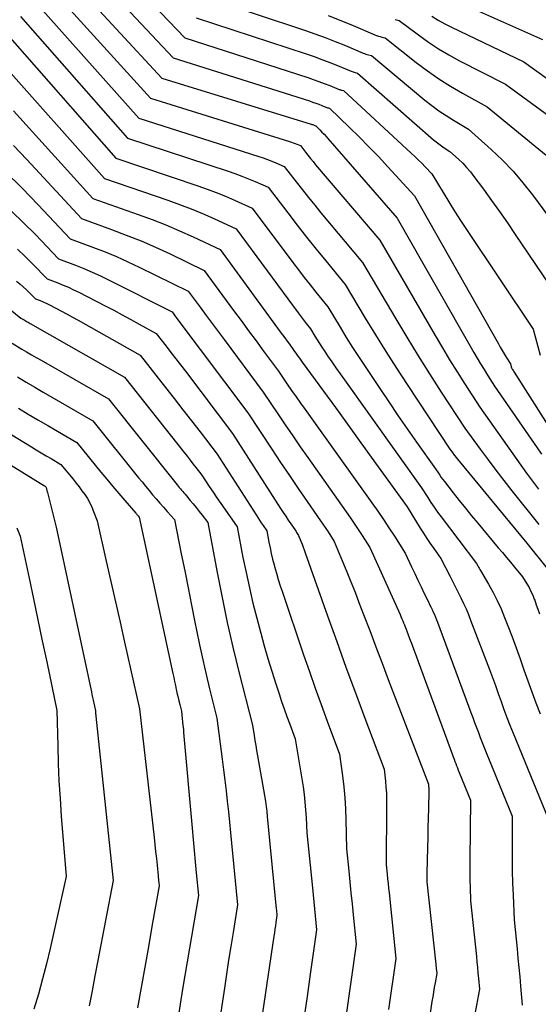
# Model space of a CAD drawing. Units: inches. Extents: x 2627976 to 2630766, y 1490164 to 1493836.
# Drawn here: x 2628153 to 2628199, y 1491382 to 1491470 of the extents above; entities that cross this region are included whole.
import ezdxf

# ---------------------------------------------------------------- set-up
doc = ezdxf.new("R2010")
doc.units = ezdxf.units.IN
doc.header["$MEASUREMENT"] = 0
doc.layers.add('Tile_2737_18_SE_contour_2ft', color=138, linetype='Continuous')

msp = doc.modelspace()

# ---------------------------------------------------------------- linework, layer by layer
at = {"layer": 'Tile_2737_18_SE_contour_2ft'}
for points in [[(2628160.279, 1491475.69, 8990), (2628167.44, 1491468.2, 8990), (2628178.39, 1491464.663, 8990), (2628178.884, 1491464.498, 8990), (2628179.375, 1491464.326, 8990), (2628179.862, 1491464.142, 8990), (2628180.347, 1491463.953, 8990), (2628181.185, 1491463.614, 8990), (2628181.249, 1491463.59, 8990), (2628181.314, 1491463.567, 8990), (2628181.38, 1491463.549, 8990), (2628181.446, 1491463.531, 8990), (2628181.58, 1491463.5, 8990), (2628187.609, 1491457.929, 8990), (2628187.925, 1491457.632, 8990), (2628188.238, 1491457.331, 8990), (2628188.545, 1491457.025, 8990), (2628188.848, 1491456.715, 8990), (2628189.45, 1491456.09, 8990), (2628190.454, 1491454.42, 8990), (2628190.962, 1491453.588, 8990), (2628191.478, 1491452.761, 8990), (2628192.005, 1491451.942, 8990), (2628192.541, 1491451.128, 8990), (2628198.47, 1491442.25, 8990), (2628198.877, 1491440.697, 8990), (2628199.097, 1491439.927, 8990)], [(2628158.759, 1491474.557, 8992), (2628166.41, 1491466.41, 8992), (2628178.547, 1491462.576, 8992), (2628178.824, 1491462.485, 8992), (2628179.1, 1491462.39, 8992), (2628179.374, 1491462.289, 8992), (2628179.647, 1491462.184, 8992), (2628180.154, 1491461.982, 8992), (2628180.172, 1491461.975, 8992), (2628180.191, 1491461.969, 8992), (2628180.209, 1491461.963, 8992), (2628180.228, 1491461.958, 8992), (2628180.34, 1491461.93, 8992), (2628182.105, 1491460.23, 8992), (2628182.98, 1491459.372, 8992), (2628183.843, 1491458.502, 8992), (2628184.69, 1491457.617, 8992), (2628185.527, 1491456.722, 8992), (2628187.91, 1491454.12, 8992), (2628195.375, 1491440.949, 8992), (2628195.547, 1491440.649, 8992), (2628195.721, 1491440.352, 8992), (2628195.898, 1491440.055, 8992), (2628196.078, 1491439.759, 8992), (2628196.44, 1491439.17, 8992), (2628196.479, 1491439.024, 8992), (2628196.501, 1491438.952, 8992), (2628196.525, 1491438.881, 8992), (2628196.554, 1491438.811, 8992), (2628196.586, 1491438.742, 8992), (2628196.596, 1491438.722, 8992), (2628196.635, 1491438.645, 8992), (2628196.677, 1491438.568, 8992), (2628196.721, 1491438.494, 8992), (2628196.767, 1491438.42, 8992), (2628202.16, 1491429.97, 8992)], [(2628157.252, 1491473.434, 8994), (2628165.39, 1491464.62, 8994), (2628178.704, 1491460.509, 8994), (2628178.766, 1491460.489, 8994), (2628178.828, 1491460.468, 8994), (2628178.889, 1491460.446, 8994), (2628178.949, 1491460.423, 8994), (2628179.07, 1491460.375, 8994), (2628179.1, 1491460.37, 8994), (2628179.472, 1491459.997, 8994), (2628179.656, 1491459.807, 8994), (2628179.838, 1491459.617, 8994), (2628180.015, 1491459.422, 8994), (2628180.191, 1491459.225, 8994), (2628186.36, 1491452.14, 8994), (2628193.198, 1491440.181, 8994), (2628193.493, 1491439.672, 8994), (2628193.793, 1491439.166, 8994), (2628194.1, 1491438.664, 8994), (2628194.411, 1491438.164, 8994), (2628195.04, 1491437.17, 8994), (2628198.821, 1491431.674, 8994), (2628199.208, 1491431.108, 8994)], [(2628155.756, 1491472.318, 8996), (2628164.37, 1491462.83, 8996), (2628176.775, 1491458.962, 8996), (2628176.937, 1491458.91, 8996), (2628177.098, 1491458.854, 8996), (2628177.257, 1491458.794, 8996), (2628177.415, 1491458.731, 8996), (2628177.73, 1491458.6, 8996), (2628178.176, 1491458.028, 8996), (2628178.4, 1491457.743, 8996), (2628178.627, 1491457.461, 8996), (2628178.858, 1491457.181, 8996), (2628179.091, 1491456.903, 8996), (2628184.81, 1491450.17, 8996), (2628189.749, 1491441.672, 8996), (2628190.385, 1491440.595, 8996), (2628191.03, 1491439.523, 8996), (2628191.689, 1491438.462, 8996), (2628192.358, 1491437.405, 8996), (2628193.71, 1491435.3, 8996), (2628197.88, 1491429.431, 8996), (2628198.23, 1491428.944, 8996), (2628198.585, 1491428.461, 8996), (2628198.946, 1491427.982, 8996)], [(2628190.496, 1491472, 8978), (2628199.3, 1491468.06, 8978)], [(2628154.272, 1491471.211, 8998), (2628163.35, 1491461.05, 8998), (2628174.031, 1491457.635, 8998), (2628174.415, 1491457.506, 8998), (2628174.798, 1491457.37, 8998), (2628175.177, 1491457.223, 8998), (2628175.552, 1491457.069, 8998), (2628176.3, 1491456.75, 8998), (2628177.369, 1491455.36, 8998), (2628177.908, 1491454.668, 8998), (2628178.453, 1491453.981, 8998), (2628179.006, 1491453.301, 8998), (2628179.565, 1491452.625, 8998), (2628183.27, 1491448.2, 8998), (2628186.232, 1491443.178, 8998), (2628187.219, 1491441.528, 8998), (2628188.221, 1491439.888, 8998), (2628189.245, 1491438.261, 8998), (2628190.282, 1491436.643, 8998), (2628192.38, 1491433.42, 8998), (2628193.757, 1491431.544, 8998), (2628194.45, 1491430.611, 8998), (2628195.152, 1491429.683, 8998), (2628195.865, 1491428.765, 8998), (2628196.586, 1491427.852, 8998), (2628198.98, 1491424.86, 8998)], [(2628169.48, 1491471.78, 8986), (2628178.084, 1491468.887, 8986), (2628179.009, 1491468.565, 8986), (2628179.928, 1491468.229, 8986), (2628180.841, 1491467.874, 8986), (2628181.748, 1491467.506, 8986), (2628183.315, 1491466.85, 8986), (2628183.436, 1491466.803, 8986), (2628183.558, 1491466.76, 8986), (2628183.682, 1491466.723, 8986), (2628183.807, 1491466.69, 8986), (2628184.06, 1491466.63, 8986), (2628188.826, 1491462.66, 8986), (2628189.436, 1491462.177, 8986), (2628190.061, 1491461.712, 8986), (2628190.707, 1491461.279, 8986), (2628191.367, 1491460.866, 8986), (2628192.71, 1491460.07, 8986), (2628194.746, 1491458.247, 8986), (2628195.732, 1491457.307, 8986), (2628196.677, 1491456.33, 8986), (2628197.56, 1491455.295, 8986), (2628198.401, 1491454.223, 8986), (2628202.59, 1491448.53, 8986)], [(2628180.207, 1491470.196, 8984), (2628181.331, 1491469.75, 8984), (2628182.449, 1491469.289, 8984), (2628184.379, 1491468.468, 8984), (2628184.528, 1491468.409, 8984), (2628184.679, 1491468.354, 8984), (2628184.832, 1491468.308, 8984), (2628184.988, 1491468.267, 8984), (2628185.3, 1491468.19, 8984), (2628188.063, 1491466.004, 8984), (2628189.054, 1491465.26, 8984), (2628190.067, 1491464.55, 8984), (2628191.115, 1491463.892, 8984), (2628192.185, 1491463.267, 8984), (2628194.36, 1491462.07, 8984), (2628199.629, 1491457.752, 8984)], [(2628189.441, 1491470.147, 8980), (2628190.013, 1491469.787, 8980), (2628190.604, 1491469.457, 8980), (2628191.206, 1491469.149, 8980), (2628197.65, 1491466.06, 8980), (2628205.546, 1491460.405, 8980)], [(2628152.793, 1491470.109, 9000), (2628162.32, 1491459.26, 9000), (2628171.3, 1491456.321, 9000), (2628171.906, 1491456.112, 9000), (2628172.508, 1491455.892, 9000), (2628173.104, 1491455.655, 9000), (2628173.695, 1491455.406, 9000), (2628174.87, 1491454.89, 9000), (2628176.605, 1491452.604, 9000), (2628177.436, 1491451.522, 9000), (2628178.275, 1491450.448, 9000), (2628179.127, 1491449.383, 9000), (2628179.987, 1491448.325, 9000), (2628181.72, 1491446.22, 9000), (2628183.518, 1491443.224, 9000), (2628184.427, 1491441.732, 9000), (2628185.348, 1491440.248, 9000), (2628186.289, 1491438.776, 9000), (2628187.242, 1491437.312, 9000), (2628191.05, 1491431.55, 9000), (2628191.275, 1491431.251, 9000), (2628191.389, 1491431.103, 9000), (2628191.504, 1491430.955, 9000), (2628191.621, 1491430.809, 9000), (2628191.738, 1491430.664, 9000), (2628197.91, 1491423.17, 9000), (2628199.735, 1491420.914, 9000)], [(2628168.46, 1491469.99, 8988), (2628178.237, 1491466.769, 8988), (2628178.946, 1491466.527, 8988), (2628179.651, 1491466.274, 8988), (2628180.351, 1491466.006, 8988), (2628181.047, 1491465.727, 8988), (2628182.248, 1491465.231, 8988), (2628182.341, 1491465.195, 8988), (2628182.435, 1491465.162, 8988), (2628182.53, 1491465.133, 8988), (2628182.626, 1491465.107, 8988), (2628182.82, 1491465.06, 8988), (2628189.586, 1491459.126, 8988), (2628189.817, 1491458.933, 8988), (2628190.054, 1491458.747, 8988), (2628190.299, 1491458.572, 8988), (2628190.55, 1491458.405, 8988), (2628191.06, 1491458.08, 8988), (2628191.823, 1491457.384, 8988), (2628192.193, 1491457.027, 8988), (2628192.548, 1491456.656, 8988), (2628192.881, 1491456.264, 8988), (2628193.198, 1491455.859, 8988), (2628194.045, 1491454.711, 8988), (2628194.768, 1491453.717, 8988), (2628195.483, 1491452.717, 8988), (2628196.185, 1491451.708, 8988), (2628196.878, 1491450.692, 8988), (2628200.49, 1491445.33, 8988)], [(2628186.169, 1491469.849, 8982), (2628186.54, 1491469.76, 8982), (2628188.268, 1491468.456, 8982), (2628189.147, 1491467.828, 8982), (2628190.046, 1491467.231, 8982), (2628190.974, 1491466.681, 8982), (2628191.922, 1491466.163, 8982), (2628196, 1491464.07, 8982), (2628207.257, 1491455.837, 8982)], [(2628151.221, 1491468.937, 9002), (2628161.3, 1491457.47, 9002), (2628168.6, 1491455.023, 9002), (2628169.423, 1491454.733, 9002), (2628170.239, 1491454.427, 9002), (2628171.046, 1491454.099, 9002), (2628171.847, 1491453.754, 9002), (2628173.44, 1491453.04, 9002), (2628177.066, 1491448.188, 9002), (2628177.57, 1491447.521, 9002), (2628178.079, 1491446.859, 9002), (2628178.596, 1491446.202, 9002), (2628179.118, 1491445.55, 9002), (2628180.17, 1491444.25, 9002), (2628181.269, 1491442.425, 9002), (2628181.825, 1491441.516, 9002), (2628182.39, 1491440.613, 9002), (2628182.967, 1491439.719, 9002), (2628183.553, 1491438.83, 9002), (2628184.797, 1491436.974, 9002), (2628185.609, 1491435.77, 9002), (2628186.428, 1491434.571, 9002), (2628187.257, 1491433.379, 9002), (2628188.092, 1491432.19, 9002), (2628189.77, 1491429.82, 9002), (2628190.025, 1491429.427, 9002), (2628190.155, 1491429.232, 9002), (2628190.288, 1491429.04, 9002), (2628190.426, 1491428.851, 9002), (2628190.568, 1491428.665, 9002), (2628191.352, 1491427.662, 9002), (2628191.891, 1491426.978, 9002), (2628192.435, 1491426.299, 9002), (2628192.987, 1491425.625, 9002), (2628193.543, 1491424.955, 9002), (2628195.369, 1491422.777, 9002), (2628195.73, 1491422.346, 9002), (2628196.09, 1491421.916, 9002), (2628196.45, 1491421.484, 9002), (2628196.81, 1491421.053, 9002), (2628197.53, 1491420.19, 9002), (2628197.92, 1491419.547, 9002), (2628198.106, 1491419.221, 9002), (2628198.279, 1491418.889, 9002), (2628198.432, 1491418.548, 9002), (2628198.572, 1491418.2, 9002), (2628198.609, 1491418.103, 9002), (2628198.754, 1491417.701, 9002), (2628198.895, 1491417.296, 9002), (2628199.03, 1491416.891, 9002)], [(2628150.943, 1491466.123, 9004), (2628160.28, 1491455.68, 9004), (2628165.922, 1491453.742, 9004), (2628166.959, 1491453.369, 9004), (2628167.988, 1491452.975, 9004), (2628169.005, 1491452.552, 9004), (2628170.014, 1491452.108, 9004), (2628172.02, 1491451.19, 9004), (2628177.52, 1491443.708, 9004), (2628177.7, 1491443.466, 9004), (2628177.882, 1491443.226, 9004), (2628178.067, 1491442.988, 9004), (2628178.253, 1491442.751, 9004), (2628178.63, 1491442.28, 9004), (2628179.021, 1491441.627, 9004), (2628179.219, 1491441.302, 9004), (2628179.421, 1491440.978, 9004), (2628179.629, 1491440.659, 9004), (2628179.839, 1491440.342, 9004), (2628180.15, 1491439.882, 9004), (2628180.52, 1491439.34, 9004), (2628180.893, 1491438.798, 9004), (2628181.271, 1491438.26, 9004), (2628181.651, 1491437.723, 9004), (2628188.51, 1491428.12, 9004), (2628189.075, 1491427.244, 9004), (2628189.362, 1491426.809, 9004), (2628189.656, 1491426.379, 9004), (2628189.959, 1491425.956, 9004), (2628190.269, 1491425.537, 9004), (2628193.43, 1491421.37, 9004), (2628193.548, 1491421.16, 9004), (2628193.607, 1491421.054, 9004), (2628193.667, 1491420.949, 9004), (2628193.727, 1491420.844, 9004), (2628193.788, 1491420.74, 9004), (2628194.5, 1491419.524, 9004), (2628194.899, 1491418.804, 9004), (2628195.275, 1491418.072, 9004), (2628195.616, 1491417.323, 9004), (2628195.933, 1491416.563, 9004), (2628196.228, 1491415.809, 9004), (2628196.599, 1491414.835, 9004), (2628196.962, 1491413.859, 9004), (2628197.31, 1491412.877, 9004), (2628197.649, 1491411.891, 9004), (2628197.989, 1491410.906, 9004), (2628198.343, 1491409.926, 9004), (2628198.716, 1491408.954, 9004), (2628199.102, 1491407.986, 9004)], [(2628152.156, 1491461.691, 9006), (2628159.25, 1491453.89, 9006), (2628163.27, 1491452.476, 9006), (2628164.516, 1491452.017, 9006), (2628165.752, 1491451.533, 9006), (2628166.973, 1491451.012, 9006), (2628168.183, 1491450.467, 9006), (2628170.59, 1491449.34, 9006), (2628175.934, 1491442.02, 9006), (2628176.137, 1491441.742, 9006), (2628176.341, 1491441.465, 9006), (2628176.545, 1491441.188, 9006), (2628176.75, 1491440.912, 9006), (2628177.16, 1491440.36, 9006), (2628177.399, 1491440.008, 9006), (2628177.519, 1491439.833, 9006), (2628177.641, 1491439.658, 9006), (2628177.764, 1491439.484, 9006), (2628177.889, 1491439.312, 9006), (2628179.779, 1491436.724, 9006), (2628180.848, 1491435.258, 9006), (2628181.916, 1491433.79, 9006), (2628182.981, 1491432.32, 9006), (2628184.046, 1491430.851, 9006), (2628187.25, 1491426.42, 9006), (2628188.402, 1491424.533, 9006), (2628188.693, 1491424.068, 9006), (2628188.99, 1491423.607, 9006), (2628189.298, 1491423.153, 9006), (2628189.612, 1491422.703, 9006), (2628190.25, 1491421.81, 9006), (2628191.068, 1491420.217, 9006), (2628191.313, 1491419.739, 9006), (2628191.557, 1491419.259, 9006), (2628191.799, 1491418.78, 9006), (2628192.041, 1491418.301, 9006), (2628192.274, 1491417.818, 9006), (2628192.497, 1491417.33, 9006), (2628192.705, 1491416.836, 9006), (2628192.904, 1491416.337, 9006), (2628194.575, 1491411.935, 9006), (2628194.841, 1491411.226, 9006), (2628195.103, 1491410.516, 9006), (2628195.36, 1491409.804, 9006), (2628195.613, 1491409.09, 9006), (2628195.87, 1491408.378, 9006), (2628196.133, 1491407.668, 9006), (2628196.407, 1491406.963, 9006), (2628196.689, 1491406.26, 9006), (2628200.32, 1491397.41, 9006)], [(2628152.163, 1491458.618, 9008), (2628153.353, 1491457.366, 9008), (2628158.23, 1491452.1, 9008), (2628160.898, 1491451.137, 9008), (2628162.223, 1491450.636, 9008), (2628163.537, 1491450.108, 9008), (2628164.835, 1491449.541, 9008), (2628166.122, 1491448.948, 9008), (2628169.16, 1491447.49, 9008), (2628171.778, 1491443.918, 9008), (2628172.443, 1491443.013, 9008), (2628173.11, 1491442.108, 9008), (2628173.778, 1491441.205, 9008), (2628174.448, 1491440.303, 9008), (2628175.79, 1491438.5, 9008), (2628176.565, 1491437.357, 9008), (2628176.955, 1491436.787, 9008), (2628177.348, 1491436.219, 9008), (2628177.745, 1491435.654, 9008), (2628178.145, 1491435.091, 9008), (2628184.105, 1491426.769, 9008), (2628184.621, 1491426.036, 9008), (2628185.129, 1491425.298, 9008), (2628185.626, 1491424.552, 9008), (2628186.114, 1491423.801, 9008), (2628187.08, 1491422.29, 9008), (2628187.637, 1491421.077, 9008), (2628187.916, 1491420.477, 9008), (2628188.198, 1491419.879, 9008), (2628188.485, 1491419.282, 9008), (2628188.775, 1491418.688, 9008), (2628189.141, 1491417.946, 9008), (2628189.25, 1491417.723, 9008), (2628189.358, 1491417.5, 9008), (2628189.465, 1491417.275, 9008), (2628189.57, 1491417.05, 9008), (2628189.672, 1491416.824, 9008), (2628189.77, 1491416.596, 9008), (2628189.863, 1491416.366, 9008), (2628189.952, 1491416.134, 9008), (2628192.929, 1491408.113, 9008), (2628193.095, 1491407.664, 9008), (2628193.261, 1491407.213, 9008), (2628193.427, 1491406.763, 9008), (2628193.592, 1491406.312, 9008), (2628193.759, 1491405.862, 9008), (2628193.929, 1491405.414, 9008), (2628194.105, 1491404.967, 9008), (2628194.284, 1491404.523, 9008), (2628196.61, 1491398.85, 9008), (2628196.597, 1491396.191, 9008), (2628196.6, 1491395.098, 9008), (2628196.612, 1491394.006, 9008), (2628196.64, 1491392.914, 9008), (2628196.678, 1491391.823, 9008), (2628196.77, 1491389.64, 9008), (2628197.037, 1491387.042, 9008), (2628197.12, 1491386.209, 9008), (2628197.201, 1491385.376, 9008), (2628197.279, 1491384.542, 9008), (2628197.354, 1491383.708, 9008), (2628197.5, 1491382.04, 9008)], [(2628151.468, 1491456.263, 9010), (2628152.932, 1491454.804, 9010), (2628154.37, 1491453.319, 9010), (2628157.21, 1491450.31, 9010), (2628159.291, 1491449.539, 9010), (2628160.326, 1491449.137, 9010), (2628161.351, 1491448.715, 9010), (2628162.362, 1491448.262, 9010), (2628163.365, 1491447.787, 9010), (2628167.73, 1491445.64, 9010), (2628168.794, 1491444.195, 9010), (2628169.326, 1491443.473, 9010), (2628169.86, 1491442.753, 9010), (2628170.396, 1491442.033, 9010), (2628170.932, 1491441.314, 9010), (2628174.42, 1491436.65, 9010), (2628175.73, 1491434.694, 9010), (2628176.388, 1491433.718, 9010), (2628177.052, 1491432.746, 9010), (2628177.723, 1491431.779, 9010), (2628178.398, 1491430.815, 9010), (2628181.814, 1491425.981, 9010), (2628182.176, 1491425.461, 9010), (2628182.533, 1491424.938, 9010), (2628182.883, 1491424.409, 9010), (2628183.228, 1491423.878, 9010), (2628183.91, 1491422.81, 9010), (2628186.613, 1491416.822, 9010), (2628186.694, 1491416.64, 9010), (2628186.774, 1491416.458, 9010), (2628186.853, 1491416.275, 9010), (2628186.931, 1491416.09, 9010), (2628187.007, 1491415.906, 9010), (2628187.081, 1491415.721, 9010), (2628187.154, 1491415.535, 9010), (2628187.224, 1491415.349, 9010), (2628187.469, 1491414.696, 9010), (2628187.661, 1491414.183, 9010), (2628187.853, 1491413.669, 9010), (2628188.043, 1491413.155, 9010), (2628188.233, 1491412.64, 9010), (2628191.288, 1491404.337, 9010), (2628191.36, 1491404.14, 9010), (2628191.432, 1491403.943, 9010), (2628191.505, 1491403.746, 9010), (2628191.577, 1491403.549, 9010), (2628191.651, 1491403.353, 9010), (2628191.725, 1491403.157, 9010), (2628191.802, 1491402.962, 9010), (2628191.881, 1491402.768, 9010), (2628192.9, 1491400.28, 9010), (2628192.827, 1491394.984, 9010), (2628192.823, 1491394.375, 9010), (2628192.824, 1491393.765, 9010), (2628192.834, 1491393.157, 9010), (2628192.85, 1491392.548, 9010), (2628192.89, 1491391.33, 9010), (2628193.412, 1491386.364, 9010), (2628193.462, 1491385.877, 9010), (2628193.511, 1491385.39, 9010), (2628193.557, 1491384.902, 9010), (2628193.602, 1491384.415, 9010), (2628193.69, 1491383.44, 9010), (2628193.143, 1491380.614, 9010)], [(2628152.001, 1491452.775, 9012), (2628153.069, 1491451.733, 9012), (2628154.119, 1491450.672, 9012), (2628156.19, 1491448.52, 9012), (2628157.696, 1491447.947, 9012), (2628158.444, 1491447.649, 9012), (2628159.185, 1491447.336, 9012), (2628159.916, 1491446.999, 9012), (2628160.64, 1491446.648, 9012), (2628166.3, 1491443.79, 9012), (2628166.445, 1491443.595, 9012), (2628166.517, 1491443.497, 9012), (2628166.589, 1491443.4, 9012), (2628166.662, 1491443.302, 9012), (2628166.735, 1491443.205, 9012), (2628173.05, 1491434.8, 9012), (2628175.187, 1491431.554, 9012), (2628175.965, 1491430.382, 9012), (2628176.749, 1491429.214, 9012), (2628177.541, 1491428.051, 9012), (2628178.34, 1491426.893, 9012), (2628179.525, 1491425.188, 9012), (2628179.734, 1491424.884, 9012), (2628179.94, 1491424.578, 9012), (2628180.143, 1491424.271, 9012), (2628180.343, 1491423.962, 9012), (2628180.74, 1491423.34, 9012), (2628181.499, 1491421.539, 9012), (2628181.873, 1491420.637, 9012), (2628182.241, 1491419.732, 9012), (2628182.599, 1491418.823, 9012), (2628182.95, 1491417.912, 9012), (2628183.356, 1491416.84, 9012), (2628183.906, 1491415.391, 9012), (2628184.456, 1491413.942, 9012), (2628185.009, 1491412.493, 9012), (2628185.562, 1491411.045, 9012), (2628189.14, 1491401.7, 9012), (2628189.158, 1491401.505, 9012), (2628189.165, 1491401.407, 9012), (2628189.17, 1491401.31, 9012), (2628189.172, 1491401.212, 9012), (2628189.172, 1491401.114, 9012), (2628189.138, 1491399.56, 9012), (2628189.119, 1491398.685, 9012), (2628189.1, 1491397.81, 9012), (2628189.08, 1491396.936, 9012), (2628189.059, 1491396.061, 9012), (2628189.003, 1491393.775, 9012), (2628189.001, 1491393.65, 9012), (2628189, 1491393.524, 9012), (2628189.001, 1491393.398, 9012), (2628189.004, 1491393.272, 9012), (2628189.01, 1491393.02, 9012), (2628189.799, 1491385.686, 9012), (2628189.813, 1491385.546, 9012), (2628189.828, 1491385.404, 9012), (2628189.842, 1491385.263, 9012), (2628189.855, 1491385.122, 9012), (2628189.88, 1491384.84, 9012), (2628189.729, 1491384.017, 9012), (2628189.656, 1491383.604, 9012), (2628189.585, 1491383.192, 9012), (2628189.519, 1491382.779, 9012), (2628189.457, 1491382.364, 9012), (2628187.27, 1491367.44, 9012)], [(2628141.41, 1491452.46, 9018), (2628152.834, 1491443.242, 9018), (2628152.939, 1491443.166, 9018), (2628153.11, 1491443.08, 9018), (2628153.294, 1491442.97, 9018), (2628153.387, 1491442.915, 9018), (2628153.479, 1491442.861, 9018), (2628153.572, 1491442.807, 9018), (2628153.665, 1491442.754, 9018), (2628162.06, 1491437.97, 9018), (2628167.376, 1491431.257, 9018), (2628167.639, 1491430.923, 9018), (2628167.901, 1491430.588, 9018), (2628168.162, 1491430.252, 9018), (2628168.422, 1491429.915, 9018), (2628168.94, 1491429.24, 9018), (2628169.616, 1491428.222, 9018), (2628169.956, 1491427.714, 9018), (2628170.299, 1491427.209, 9018), (2628170.647, 1491426.707, 9018), (2628170.998, 1491426.206, 9018), (2628172.1, 1491424.65, 9018), (2628172.618, 1491421.921, 9018), (2628172.891, 1491420.559, 9018), (2628173.184, 1491419.202, 9018), (2628173.505, 1491417.851, 9018), (2628173.846, 1491416.505, 9018), (2628174.199, 1491415.169, 9018), (2628174.511, 1491414.031, 9018), (2628174.836, 1491412.898, 9018), (2628175.183, 1491411.771, 9018), (2628175.543, 1491410.647, 9018), (2628175.836, 1491409.758, 9018), (2628176.064, 1491409.084, 9018), (2628176.296, 1491408.411, 9018), (2628176.536, 1491407.741, 9018), (2628176.782, 1491407.073, 9018), (2628177.28, 1491405.74, 9018), (2628177.967, 1491401.465, 9018), (2628178.063, 1491400.79, 9018), (2628178.143, 1491400.114, 9018), (2628178.2, 1491399.435, 9018), (2628178.241, 1491398.754, 9018), (2628178.3, 1491397.39, 9018), (2628178.797, 1491392.466, 9018), (2628178.86, 1491391.843, 9018), (2628178.923, 1491391.221, 9018), (2628178.987, 1491390.598, 9018), (2628179.051, 1491389.975, 9018), (2628179.18, 1491388.73, 9018), (2628178.61, 1491384.774, 9018), (2628178.323, 1491382.796, 9018), (2628178.036, 1491380.818, 9018)], [(2628152.524, 1491449.363, 9014), (2628153.196, 1491448.721, 9014), (2628153.857, 1491448.067, 9014), (2628155.16, 1491446.74, 9014), (2628156.116, 1491446.373, 9014), (2628156.59, 1491446.182, 9014), (2628157.06, 1491445.981, 9014), (2628157.523, 1491445.766, 9014), (2628157.982, 1491445.54, 9014), (2628160.332, 1491444.337, 9014), (2628161.099, 1491443.939, 9014), (2628161.864, 1491443.535, 9014), (2628162.624, 1491443.124, 9014), (2628163.381, 1491442.705, 9014), (2628164.89, 1491441.86, 9014), (2628165.759, 1491440.742, 9014), (2628166.192, 1491440.182, 9014), (2628166.624, 1491439.621, 9014), (2628167.054, 1491439.059, 9014), (2628167.482, 1491438.496, 9014), (2628171.68, 1491432.95, 9014), (2628175.975, 1491426.274, 9014), (2628176.199, 1491425.929, 9014), (2628176.425, 1491425.585, 9014), (2628176.652, 1491425.242, 9014), (2628176.882, 1491424.9, 9014), (2628177.224, 1491424.393, 9014), (2628177.283, 1491424.305, 9014), (2628177.342, 1491424.217, 9014), (2628177.399, 1491424.128, 9014), (2628177.456, 1491424.039, 9014), (2628177.57, 1491423.86, 9014), (2628177.777, 1491423.35, 9014), (2628177.879, 1491423.094, 9014), (2628177.978, 1491422.838, 9014), (2628178.074, 1491422.581, 9014), (2628178.168, 1491422.322, 9014), (2628180.155, 1491416.7, 9014), (2628180.97, 1491414.415, 9014), (2628181.795, 1491412.133, 9014), (2628182.634, 1491409.856, 9014), (2628183.481, 1491407.583, 9014), (2628185.19, 1491403.04, 9014), (2628185.307, 1491401.972, 9014), (2628185.356, 1491401.437, 9014), (2628185.393, 1491400.902, 9014), (2628185.411, 1491400.365, 9014), (2628185.417, 1491399.828, 9014), (2628185.38, 1491394.52, 9014), (2628185.465, 1491393.688, 9014), (2628185.507, 1491393.272, 9014), (2628185.55, 1491392.855, 9014), (2628185.593, 1491392.439, 9014), (2628185.635, 1491392.024, 9014), (2628186.24, 1491386.17, 9014), (2628185.593, 1491381.63, 9014)], [(2628152.452, 1491446.528, 9016), (2628152.746, 1491446.28, 9016), (2628153.035, 1491446.025, 9016), (2628153.317, 1491445.762, 9016), (2628153.594, 1491445.495, 9016), (2628154.14, 1491444.95, 9016), (2628154.542, 1491444.796, 9016), (2628154.741, 1491444.715, 9016), (2628154.939, 1491444.63, 9016), (2628155.134, 1491444.539, 9016), (2628155.326, 1491444.444, 9016), (2628155.945, 1491444.125, 9016), (2628156.444, 1491443.864, 9016), (2628156.941, 1491443.599, 9016), (2628157.434, 1491443.328, 9016), (2628157.926, 1491443.054, 9016), (2628163.47, 1491439.92, 9016), (2628165.722, 1491437.052, 9016), (2628166.494, 1491436.065, 9016), (2628167.262, 1491435.076, 9016), (2628168.028, 1491434.085, 9016), (2628168.79, 1491433.091, 9016), (2628170.31, 1491431.1, 9016), (2628173.778, 1491425.7, 9016), (2628173.932, 1491425.462, 9016), (2628174.088, 1491425.225, 9016), (2628174.247, 1491424.99, 9016), (2628174.407, 1491424.756, 9016), (2628174.73, 1491424.29, 9016), (2628174.923, 1491423.271, 9016), (2628175.025, 1491422.763, 9016), (2628175.135, 1491422.257, 9016), (2628175.256, 1491421.754, 9016), (2628175.386, 1491421.252, 9016), (2628175.428, 1491421.098, 9016), (2628175.59, 1491420.522, 9016), (2628175.759, 1491419.948, 9016), (2628175.939, 1491419.378, 9016), (2628176.127, 1491418.81, 9016), (2628178.023, 1491413.242, 9016), (2628178.536, 1491411.758, 9016), (2628179.057, 1491410.278, 9016), (2628179.59, 1491408.803, 9016), (2628180.133, 1491407.331, 9016), (2628181.23, 1491404.39, 9016), (2628181.494, 1491402.448, 9016), (2628181.609, 1491401.475, 9016), (2628181.701, 1491400.501, 9016), (2628181.758, 1491399.524, 9016), (2628181.793, 1491398.546, 9016), (2628181.84, 1491395.95, 9016), (2628182.038, 1491393.994, 9016), (2628182.137, 1491393.016, 9016), (2628182.237, 1491392.038, 9016), (2628182.338, 1491391.06, 9016), (2628182.438, 1491390.083, 9016), (2628182.71, 1491387.45, 9016), (2628180.822, 1491374.235, 9016)], [(2628152.05, 1491440.99, 9020), (2628152.908, 1491440.48, 9020), (2628153.338, 1491440.226, 9020), (2628153.769, 1491439.973, 9020), (2628154.201, 1491439.722, 9020), (2628154.633, 1491439.473, 9020), (2628160.64, 1491436.03, 9020), (2628166.643, 1491428.519, 9020), (2628166.742, 1491428.395, 9020), (2628166.842, 1491428.272, 9020), (2628166.944, 1491428.15, 9020), (2628167.045, 1491428.028, 9020), (2628167.148, 1491427.907, 9020), (2628167.25, 1491427.786, 9020), (2628167.352, 1491427.664, 9020), (2628167.454, 1491427.543, 9020), (2628167.914, 1491426.999, 9020), (2628168.183, 1491426.675, 9020), (2628168.449, 1491426.349, 9020), (2628168.71, 1491426.02, 9020), (2628168.969, 1491425.688, 9020), (2628169.48, 1491425.02, 9020), (2628170.313, 1491420.567, 9020), (2628170.751, 1491418.345, 9020), (2628171.216, 1491416.129, 9020), (2628171.723, 1491413.922, 9020), (2628172.258, 1491411.722, 9020), (2628173.46, 1491406.97, 9020), (2628173.607, 1491406.062, 9020), (2628173.682, 1491405.608, 9020), (2628173.758, 1491405.154, 9020), (2628173.835, 1491404.7, 9020), (2628173.913, 1491404.247, 9020), (2628174.621, 1491400.194, 9020), (2628174.657, 1491399.967, 9020), (2628174.688, 1491399.739, 9020), (2628174.711, 1491399.51, 9020), (2628174.73, 1491399.28, 9020), (2628174.76, 1491398.82, 9020), (2628175.583, 1491390.596, 9020), (2628175.592, 1491390.499, 9020), (2628175.602, 1491390.401, 9020), (2628175.612, 1491390.303, 9020), (2628175.621, 1491390.206, 9020), (2628175.64, 1491390.01, 9020), (2628175.552, 1491389.397, 9020), (2628175.508, 1491389.091, 9020), (2628175.463, 1491388.785, 9020), (2628175.418, 1491388.478, 9020), (2628175.373, 1491388.172, 9020), (2628173.08, 1491372.69, 9020)], [(2628152.528, 1491437.993, 9022), (2628153.292, 1491437.536, 9022), (2628154.059, 1491437.082, 9022), (2628154.828, 1491436.632, 9022), (2628155.598, 1491436.185, 9022), (2628159.23, 1491434.09, 9022), (2628163.317, 1491429.016, 9022), (2628163.627, 1491428.635, 9022), (2628163.938, 1491428.255, 9022), (2628164.253, 1491427.878, 9022), (2628164.569, 1491427.503, 9022), (2628164.888, 1491427.129, 9022), (2628165.209, 1491426.757, 9022), (2628165.532, 1491426.387, 9022), (2628165.856, 1491426.019, 9022), (2628166.51, 1491425.28, 9022), (2628167.122, 1491422.237, 9022), (2628167.427, 1491420.715, 9022), (2628167.731, 1491419.193, 9022), (2628168.034, 1491417.671, 9022), (2628168.337, 1491416.149, 9022), (2628168.48, 1491415.426, 9022), (2628168.75, 1491414.113, 9022), (2628169.032, 1491412.803, 9022), (2628169.333, 1491411.496, 9022), (2628169.646, 1491410.193, 9022), (2628170.29, 1491407.59, 9022), (2628170.771, 1491403.935, 9022), (2628170.891, 1491403.002, 9022), (2628171.006, 1491402.068, 9022), (2628171.115, 1491401.133, 9022), (2628171.22, 1491400.198, 9022), (2628171.319, 1491399.263, 9022), (2628171.417, 1491398.327, 9022), (2628171.511, 1491397.39, 9022), (2628171.604, 1491396.454, 9022), (2628172.14, 1491390.95, 9022), (2628171.737, 1491388.486, 9022), (2628171.538, 1491387.253, 9022), (2628171.341, 1491386.021, 9022), (2628171.149, 1491384.787, 9022), (2628170.959, 1491383.553, 9022), (2628169.51, 1491374.03, 9022)], [(2628152.625, 1491435.2, 9024), (2628153.486, 1491434.682, 9024), (2628154.349, 1491434.168, 9024), (2628155.215, 1491433.658, 9024), (2628156.083, 1491433.151, 9024), (2628157.82, 1491432.14, 9024), (2628159.961, 1491429.514, 9024), (2628160.486, 1491428.875, 9024), (2628161.015, 1491428.239, 9024), (2628161.549, 1491427.607, 9024), (2628162.087, 1491426.979, 9024), (2628163.065, 1491425.846, 9024), (2628163.117, 1491425.786, 9024), (2628163.169, 1491425.727, 9024), (2628163.221, 1491425.667, 9024), (2628163.274, 1491425.608, 9024), (2628163.38, 1491425.49, 9024), (2628166.365, 1491411.586, 9024), (2628166.442, 1491411.227, 9024), (2628166.519, 1491410.868, 9024), (2628166.596, 1491410.508, 9024), (2628166.672, 1491410.148, 9024), (2628166.695, 1491410.044, 9024), (2628166.762, 1491409.737, 9024), (2628166.831, 1491409.431, 9024), (2628166.903, 1491409.125, 9024), (2628166.978, 1491408.819, 9024), (2628167.13, 1491408.21, 9024), (2628167.203, 1491407.578, 9024), (2628167.238, 1491407.262, 9024), (2628167.272, 1491406.945, 9024), (2628167.303, 1491406.628, 9024), (2628167.332, 1491406.311, 9024), (2628168.086, 1491397.795, 9024), (2628168.176, 1491396.798, 9024), (2628168.266, 1491395.8, 9024), (2628168.358, 1491394.802, 9024), (2628168.451, 1491393.805, 9024), (2628168.64, 1491391.81, 9024), (2628167.243, 1491383.461, 9024), (2628167.02, 1491382.114, 9024), (2628166.8, 1491380.766, 9024)], [(2628148.88, 1491434.74, 9026), (2628153.764, 1491431.767, 9026), (2628154.201, 1491431.502, 9026), (2628154.639, 1491431.238, 9026), (2628155.078, 1491430.978, 9026), (2628155.518, 1491430.718, 9026), (2628156.4, 1491430.2, 9026), (2628157.486, 1491428.873, 9026), (2628157.754, 1491428.54, 9026), (2628158.016, 1491428.201, 9026), (2628158.27, 1491427.858, 9026), (2628158.52, 1491427.51, 9026), (2628158.751, 1491427.152, 9026), (2628158.963, 1491426.783, 9026), (2628159.146, 1491426.4, 9026), (2628159.311, 1491426.007, 9026), (2628159.62, 1491425.18, 9026), (2628160.438, 1491421.572, 9026), (2628160.847, 1491419.768, 9026), (2628161.255, 1491417.964, 9026), (2628161.662, 1491416.159, 9026), (2628162.068, 1491414.354, 9026), (2628163.4, 1491408.42, 9026), (2628164.702, 1491396.95, 9026), (2628164.77, 1491396.335, 9026), (2628164.837, 1491395.719, 9026), (2628164.9, 1491395.103, 9026), (2628164.962, 1491394.486, 9026), (2628165.054, 1491393.547, 9026), (2628165.069, 1491393.401, 9026), (2628165.083, 1491393.255, 9026), (2628165.097, 1491393.109, 9026), (2628165.112, 1491392.963, 9026), (2628165.14, 1491392.67, 9026), (2628164.505, 1491389.043, 9026), (2628164.186, 1491387.23, 9026), (2628163.864, 1491385.417, 9026), (2628163.538, 1491383.605, 9026), (2628163.21, 1491381.794, 9026)], [(2628147.82, 1491432.66, 9028), (2628154.93, 1491428.295, 9028), (2628154.99, 1491428.26, 9028), (2628155.045, 1491428.191, 9028), (2628155.07, 1491428.146, 9028), (2628155.112, 1491427.999, 9028), (2628155.132, 1491427.924, 9028), (2628155.152, 1491427.851, 9028), (2628155.171, 1491427.777, 9028), (2628155.19, 1491427.702, 9028), (2628155.96, 1491424.62, 9028), (2628159.052, 1491410.209, 9028), (2628159.107, 1491409.953, 9028), (2628159.163, 1491409.697, 9028), (2628159.219, 1491409.441, 9028), (2628159.275, 1491409.186, 9028), (2628159.361, 1491408.791, 9028), (2628159.374, 1491408.733, 9028), (2628159.387, 1491408.674, 9028), (2628159.4, 1491408.616, 9028), (2628159.413, 1491408.557, 9028), (2628159.44, 1491408.44, 9028), (2628159.465, 1491408.216, 9028), (2628159.477, 1491408.104, 9028), (2628159.489, 1491407.992, 9028), (2628159.501, 1491407.88, 9028), (2628159.513, 1491407.768, 9028), (2628161.05, 1491393.13, 9028), (2628159.685, 1491385.994, 9028), (2628159.429, 1491384.652, 9028), (2628159.174, 1491383.308, 9028), (2628158.919, 1491381.963, 9028)], [(2628152.462, 1491424.544, 9030), (2628152.76, 1491423.8, 9030), (2628153.553, 1491420.076, 9030), (2628153.949, 1491418.213, 9030), (2628154.343, 1491416.351, 9030), (2628154.736, 1491414.488, 9030), (2628155.127, 1491412.624, 9030), (2628156.04, 1491408.27, 9030), (2628156.11, 1491405.136, 9030), (2628156.159, 1491403.569, 9030), (2628156.224, 1491402.004, 9030), (2628156.317, 1491400.44, 9030), (2628156.427, 1491398.876, 9030), (2628156.85, 1491393.5, 9030), (2628155.428, 1491387.087, 9030), (2628155.107, 1491385.722, 9030), (2628154.763, 1491384.363, 9030), (2628154.386, 1491383.013, 9030), (2628153.985, 1491381.669, 9030)]]:
    msp.add_polyline3d(points, dxfattribs=at)

doc.saveas('drawing.dxf')
